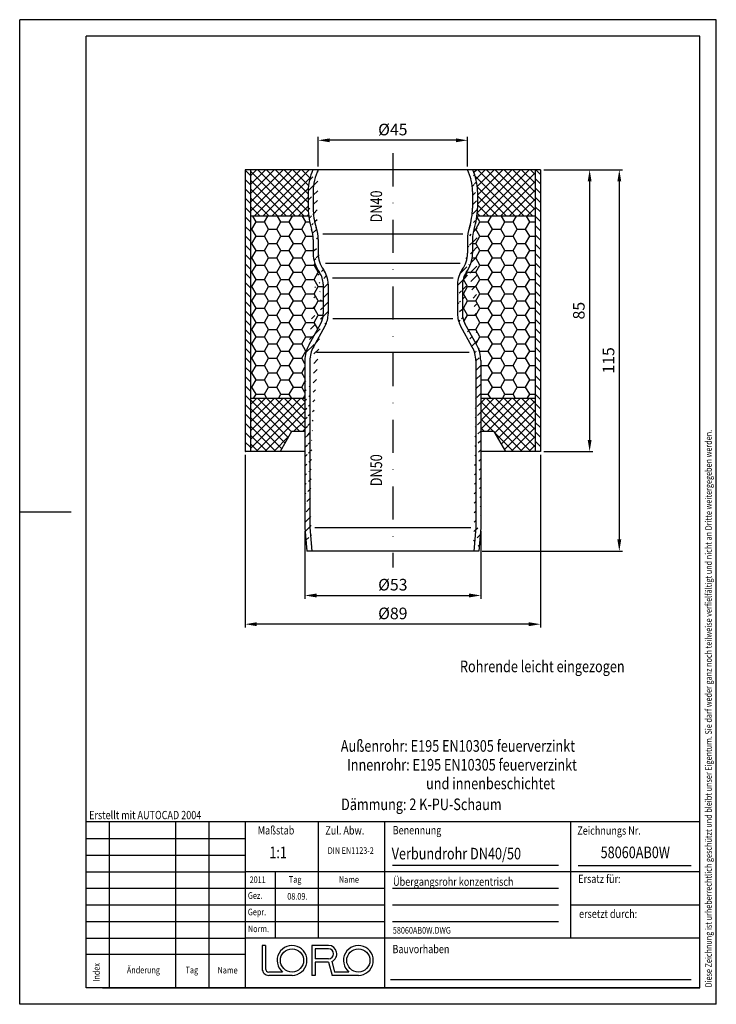
# Model space of a CAD drawing. Extents: x 0 to 210, y 0 to 297.
import ezdxf
from ezdxf.enums import TextEntityAlignment as Align

# ---------------------------------------------------------------- set-up
doc = ezdxf.new("R2010")
doc.units = 0
doc.header["$LTSCALE"] = 20
doc.header["$MEASUREMENT"] = 0
doc.linetypes.add('AUSGEZOGEN', pattern=[0])
doc.linetypes.add('STRICHPUNKT', pattern=[1, 0.5, -0.25, 0, -0.25])
doc.layers.get('DEFPOINTS').update_dxf_attribs({"linetype": 'AUSGEZOGEN'})
for name, color, linetype in [('BEM', 7, 'Continuous'), ('HILF', 2, 'Continuous'), ('MITTEL', 2, 'STRICHPUNKT'), ('SCHRAFF', 7, 'Continuous'), ('STEMPEL', 3, 'Continuous'), ('TEXT', 7, 'Continuous'), ('VOLL', 1, 'Continuous')]:
    doc.layers.add(name, color=color, linetype=linetype)
doc.styles.add('GREEKS', font='SIMPLEX.shx', dxfattribs={"width": 0.8})
doc.styles.get("Standard").update_dxf_attribs({"font": 'simplex.shx', "width": 0.8})
doc.dimstyles.get("Standard").update_dxf_attribs({"dimtxt": 0.18, "dimasz": 0.18, "dimexe": 0.18, "dimexo": 0.0625, "dimgap": 0.09, "dimtad": 0, "dimtih": 1, "dimtoh": 1, "dimdec": 4, "dimzin": 0, "dimdsep": 46, "dimtxsty": 'Standard', "dimcen": 0.09, "dimadec": 0, "dimazin": 0, "dimtfac": 1, "dimtdec": 4, "dimtofl": 0, "dimtmove": 0, "dimatfit": 3, "dimfxl": 0, "dimtolj": 1, "dimtzin": 0, "dimarcsym": 0})
pattern_1 = [(45, (0, 0), (-1.414213562373095, 1.414213562373095), [])]

# ---------------------------------------------------------------- blocks, each defined once
blk = doc.blocks.new('LOGO')
for p, q in [((2.599730896781125, -4.77159925848153), (2.599730896781153, -11.77159925848133)), ((3.599730896781125, -4.771599258481473), (2.599730896781125, -4.771599258481473)), ((3.599730896781125, -4.77159925848153), (3.599730896781153, -11.77159925848133)), ((17.59973089678113, -4.771599258481473), (17.59973089678115, -13.77159925848147)), ((22.59973089678115, -4.771599258481473), (17.59973089678115, -4.771599258481473)), ((22.59973089678115, -5.771599258481473), (18.59973089678115, -5.771599258481473)), ((18.59973089678115, -5.771599258481473), (18.59973089678115, -8.771599258481473)), ((22.59973089678115, -8.771599258481473), (18.59973089678115, -8.771599258481473)), ((22.59973089678115, -9.771599258481473), (18.59973089678113, -9.771599258481473)), ((18.59973089678115, -9.771599258481473), (18.59973089678115, -13.77159925848144)), ((22.59973089678115, -9.771599258481473), (23.67152766650563, -13.77159925848147)), ((23.56565672307022, -9.51278021337896), (24.4388546544846, -12.77159925848144)), ((8.77130377203477, -12.77159925848136), (4.599730896781153, -12.77159925848133)), ((11.59973089678115, -13.77159925848144), (4.599730896781153, -13.77159925848147)), ((18.59973089678115, -13.77159925848144), (17.59973089678115, -13.77159925848144)), ((31.59973089678115, -13.77159925848147), (23.6715276665056, -13.77159925848144)), ((28.77130377203494, -12.77159925848147), (24.43885465448463, -12.77159925848144))]:
    blk.add_line(p, q)
for centre in [(11.59973089678113, -9.271599258481501), (31.59973089678115, -9.271599258481473)]:
    blk.add_circle(centre, 3.5)
for centre, radius, start, end in [((11.59973089678113, -9.271599258481501), 4.5, 270, 231.0575587310159), ((22.59973089678115, -7.271599258481473), 2.5, 270, 270.0000000000007), ((22.59973089678115, -7.271599258481473), 2.5, 293.1161887722295, 90), ((22.59973089678115, -7.271599258481473), 1.5, 270, 90), ((31.59973089678115, -9.271599258481473), 4.5, 270, 231.0575587310182), ((4.599730896781153, -11.77159925848133), 2, 179.9999999999992, 270), ((4.599730896781153, -11.77159925848133), 1, 180, 270)]:
    blk.add_arc(centre, radius, start, end)
blk = doc.blocks.new('*D6')
at = {"layer": 'BEM', "color": 0, "lineweight": -2}
for p, q in [((157.9842445923604, 251.733288812824), (181.760304290528, 251.733288812824)), ((180.760304290528, 248.233288812824), (180.760304290528, 140.233288812824)), ((139.3718239476789, 136.733288812824), (181.760304290528, 136.733288812824))]:
    blk.add_line(p, q, dxfattribs=at)
at = {"layer": 'BEM', "color": 0}
for points in [[(180.1769709571947, 248.233288812824), (181.3436376238614, 248.233288812824), (180.760304290528, 251.733288812824)], [(180.1769709571946, 140.233288812824), (181.3436376238613, 140.233288812824), (180.760304290528, 136.733288812824)]]:
    blk.add_solid(points, dxfattribs=at)
at = {"layer": 'DEFPOINTS', "color": 0}
for p in [(156.9842445923604, 251.733288812824), (138.3718239476789, 136.733288812824), (180.760304290528, 136.733288812824)]:
    blk.add_point(p, dxfattribs=at)
at = {"layer": 'BEM', "color": 1, "insert": (177.510304290528, 194.233288812824), "char_height": 3.5, "attachment_point": 5, "rotation": 90}
blk.add_mtext('\\A1;115', dxfattribs=at)
blk = doc.blocks.new('*D4')
at = {"layer": 'BEM', "color": 0, "lineweight": -2}
for p, q in [((67.98424459236043, 165.733288812824), (67.98424459236043, 113.662527017936)), ((156.9842445923604, 165.733288812824), (156.9842445923604, 113.662527017936)), ((153.4842445923604, 114.662527017936), (71.48424459236043, 114.662527017936))]:
    blk.add_line(p, q, dxfattribs=at)
at = {"layer": 'BEM', "color": 0}
for points in [[(71.48424459236043, 115.2458603512693), (71.48424459236043, 114.0791936846027), (67.98424459236043, 114.662527017936)], [(153.4842445923604, 115.2458603512693), (153.4842445923604, 114.0791936846027), (156.9842445923604, 114.662527017936)]]:
    blk.add_solid(points, dxfattribs=at)
at = {"layer": 'DEFPOINTS', "color": 0}
for p in [(67.98424459236043, 166.733288812824), (156.9842445923604, 166.733288812824), (67.98424459236043, 114.662527017936)]:
    blk.add_point(p, dxfattribs=at)
at = {"layer": 'BEM', "color": 1, "insert": (112.4842445923604, 117.912527017936), "char_height": 3.5, "attachment_point": 5}
blk.add_mtext('\\A1;%%c89', dxfattribs=at)
blk = doc.blocks.new('*D3')
at = {"layer": 'BEM', "color": 0, "lineweight": -2}
for p, q in [((85.98424459236043, 142.733288812824), (85.98424459236043, 122.3223542266159)), ((138.9842445923604, 142.7332888128238), (138.9842445923604, 122.3223542266159)), ((89.48424459236043, 123.3223542266159), (135.4842445923604, 123.3223542266159))]:
    blk.add_line(p, q, dxfattribs=at)
at = {"layer": 'BEM', "color": 0}
for points in [[(89.48424459236043, 123.9056875599492), (89.48424459236043, 122.7390208932825), (85.98424459236043, 123.3223542266159)], [(135.4842445923604, 123.9056875599492), (135.4842445923604, 122.7390208932825), (138.9842445923604, 123.3223542266159)]]:
    blk.add_solid(points, dxfattribs=at)
at = {"layer": 'DEFPOINTS', "color": 0}
for p in [(85.98424459236043, 143.733288812824), (138.9842445923604, 143.7332888128238), (138.9842445923604, 123.3223542266159)]:
    blk.add_point(p, dxfattribs=at)
at = {"layer": 'BEM', "color": 1, "insert": (112.4842445923604, 126.5723542266159), "char_height": 3.5, "attachment_point": 5}
blk.add_mtext('\\A1;%%C53', dxfattribs=at)
blk = doc.blocks.new('*D2')
at = {"layer": 'BEM', "color": 0, "lineweight": -2}
for p, q in [((89.98610114019402, 252.733288812824), (89.98610114019402, 261.6171562617595)), ((134.9823880445267, 252.733288812824), (134.9823880445267, 261.6171562617595)), ((131.4823880445267, 260.6171562617595), (93.48610114019402, 260.6171562617595))]:
    blk.add_line(p, q, dxfattribs=at)
at = {"layer": 'BEM', "color": 0}
for points in [[(93.48610114019402, 261.2004895950928), (93.48610114019402, 260.0338229284262), (89.98610114019402, 260.6171562617595)], [(131.4823880445267, 261.2004895950928), (131.4823880445267, 260.0338229284262), (134.9823880445267, 260.6171562617595)]]:
    blk.add_solid(points, dxfattribs=at)
at = {"layer": 'DEFPOINTS', "color": 0}
for p in [(89.98610114019402, 260.6171562617595), (89.98610114019402, 251.733288812824), (134.9823880445267, 251.733288812824)]:
    blk.add_point(p, dxfattribs=at)
at = {"layer": 'BEM', "color": 1, "insert": (112.4842445923604, 263.8671562617595), "char_height": 3.5, "attachment_point": 5}
blk.add_mtext('\\A1;%%c45', dxfattribs=at)
blk = doc.blocks.new('*D1')
at = {"layer": 'BEM', "color": 0, "lineweight": -2}
for p, q in [((157.9842445923604, 251.733288812824), (172.8126438145701, 251.733288812824)), ((171.8126438145701, 248.233288812824), (171.81264381457, 170.233288812824)), ((157.9842445923604, 166.733288812824), (172.81264381457, 166.733288812824))]:
    blk.add_line(p, q, dxfattribs=at)
at = {"layer": 'BEM', "color": 0}
for points in [[(171.2293104812367, 248.233288812824), (172.3959771479034, 248.233288812824), (171.8126438145701, 251.733288812824)], [(171.2293104812367, 170.233288812824), (172.3959771479034, 170.233288812824), (171.81264381457, 166.733288812824)]]:
    blk.add_solid(points, dxfattribs=at)
at = {"layer": 'DEFPOINTS', "color": 0}
for p in [(156.9842445923604, 251.733288812824), (156.9842445923604, 166.733288812824), (171.81264381457, 166.733288812824)]:
    blk.add_point(p, dxfattribs=at)
at = {"layer": 'BEM', "color": 1, "insert": (168.56264381457, 209.233288812824), "char_height": 3.5, "attachment_point": 5, "rotation": 90}
blk.add_mtext('\\A1;85', dxfattribs=at)

msp = doc.modelspace()

# ---------------------------------------------------------------- hatches: boundary and pattern name
at = {"layer": 'SCHRAFF'}
h = msp.add_hatch(dxfattribs=at)
h.set_pattern_fill('_USER', color=256, scale=2, angle=135, style=0, pattern_type=0)
h.set_pattern_definition([(135, (0, 0), (-1.414213562373095, -1.414213562373095), [])])
h.paths.add_polyline_path([(156.9842445923604, 251.733288812824), (155.3842445923604, 251.733288812824), (155.3842445923604, 166.733288812824), (156.9842445923604, 166.733288812824)])
h.paths.add_polyline_path([(69.58424459236038, 251.7332888128239), (67.98424459236035, 251.7332888128239), (67.98424459236043, 166.7332888128239), (69.58424459236039, 166.7332888128239)])
h = msp.add_hatch(dxfattribs=at)
h.set_pattern_fill('NET', color=256, scale=15, angle=45, style=0)
h.set_pattern_definition([(45, (0, 0), (-1.325825214724776, 1.325825214724777), []), (135, (0, 0), (-1.325825214724777, -1.325825214724776), [])])
h.paths.add_polyline_path([(136.631847592679, 251.7332888128239, -0.1022785704675345), (137.9842445923605, 245.191108492415), (137.9842445923604, 240.1002888128239), (137.9840894086258, 240.1002888128239, -0.02966593895871096), (137.843527149258, 237.733288812824), (155.3842445923604, 237.733288812824), (155.3842445923604, 251.733288812824)])
h.paths.add_polyline_path([(87.12496203546283, 237.733288812824, -0.02966593895871101), (86.98439977609507, 240.1002888128239), (86.98424459236037, 240.1002888128239), (86.98424459236037, 245.1911084924154, -0.08125299694587239), (87.84432110439599, 250.4487499113998), (87.30578474937768, 251.7332888128239), (69.5842445923604, 251.733288812824), (69.5842445923604, 237.733288812824)])
h.paths.add_polyline_path([(138.9842445923604, 182.733288812824), (138.9842445923604, 172.733288812824), (142.9842445923605, 172.7332888128239), (146.4483462074982, 166.733288812824), (155.3842445923604, 166.733288812824), (155.3842445923604, 182.733288812824)])
h.paths.add_polyline_path([(69.5842445923604, 182.7332888128238), (69.5842445923604, 166.733288812824), (78.52014297722269, 166.7332888128239), (81.98424459236044, 172.733288812824), (85.9842445923604, 172.733288812824), (85.9842445923604, 182.733288812824)])
h = msp.add_hatch(dxfattribs=at)
h.set_pattern_fill('_USER', color=256, scale=2, angle=45, style=0, pattern_type=0)
h.set_pattern_definition(pattern_1)
edge = h.paths.add_edge_path()
edge.add_arc((103.4842445923604, 245.1911084924154), 15, 154.1418030082612, 180)
edge.add_arc((103.4842445923604, 245.1911084924154), 16.5, 156.6407054553632, 180)
edge.add_line((86.98439977609507, 240.1002888128239), (86.98424459236037, 240.1002888128239))
edge.add_arc((78.48424459236037, 230.733288812824), 11.5, 0, 18.19397059838281)
edge.add_arc((78.48424459236037, 230.733288812824), 10, 0, 18.19397059838281)
edge.add_arc((106.9842445923604, 240.1002888128239), 18.49984481626531, 180, 198.1939705983828)
edge.add_arc((106.9842445923604, 240.1002888128239), 19.99984481626531, 180, 198.1939705983828)
edge.add_line((86.98424459236037, 245.1911084924154), (86.98424459236037, 240.1002888128239))
edge.add_line((88.48424459236037, 245.1911084924154), (88.48424459236037, 240.1002888128239))
edge.add_arc((85.48424459236037, 217.2277351402316), 6, 0, 35.65908769614022)
edge.add_arc((85.48424459236037, 217.2277351402316), 7.5, 0, 35.65908769614022)
edge.add_arc((98.48424459236037, 226.5551141933204), 8.5, 180, 215.6590876961402)
edge.add_arc((98.48424459236037, 226.5551141933204), 10, 180, 215.6590876961402)
edge.add_arc((85.48424459236037, 208.2744294061113), 6, 331.1892062570279, 360)
edge.add_arc((85.48424459236037, 208.2744294061113), 7.5, 331.1892062570279, 360)
edge.add_line((92.98424459236037, 217.2277351402316), (92.98424459236037, 208.2744294061113))
edge.add_line((91.48424459236037, 217.2277351402316), (91.48424459236037, 208.2744294061113))
edge.add_line((88.48424459236037, 230.733288812824), (88.48424459236037, 226.5551141933204))
edge.add_line((89.98424459236037, 230.733288812824), (89.98424459236037, 226.5551141933204))
edge.add_arc((95.98424459236037, 194.1647211573452), 10, 151.1892062570279, 180)
edge.add_arc((95.98424459236037, 194.1647211573452), 8.5, 151.1892062570279, 180)
edge.add_line((88.53640936860887, 198.2610305304084), (92.0558639074352, 204.6600387828201))
edge.add_line((87.2220855055939, 198.9839086550667), (90.74154004442028, 205.3829169074783))
edge.add_line((85.98424459236043, 143.7332888128238), (86.59666523704186, 136.733288812824))
edge.add_line((87.48424459236043, 143.7987802271865), (88.10239499335694, 136.733288812824))
edge.add_line((85.98424459236037, 194.1647211573452), (85.98424459236043, 143.7332888128238))
edge.add_line((87.48424459236037, 194.1647211573452), (87.48424459236043, 143.7987802271865))
h = msp.add_hatch(dxfattribs=at)
h.set_pattern_fill('_USER', color=256, scale=2, angle=45, style=0, pattern_type=0)
h.set_pattern_definition(pattern_1)
edge = h.paths.add_edge_path()
edge.add_arc((121.4842445923605, 245.1911084924154), 15, 0, 25.85819699173294)
edge.add_arc((121.4842445923605, 245.1911084924154), 16.5, 0, 23.35929454464283)
edge.add_line((137.9840894086258, 240.1002888128239), (137.9842445923605, 240.1002888128239))
edge.add_arc((146.4842445923605, 230.733288812824), 10, 161.8060294016172, 180)
edge.add_arc((146.4842445923605, 230.733288812824), 11.5, 161.8060294016172, 180)
edge.add_arc((117.9842445923604, 240.1002888128239), 18.49984481626531, 341.8060294016172, 360)
edge.add_arc((117.9842445923604, 240.1002888128239), 19.99984481626531, 341.8060294016172, 360)
edge.add_line((137.9842445923605, 245.1911084924154), (137.9842445923604, 240.1002888128239))
edge.add_line((136.4842445923605, 245.1911084924154), (136.4842445923604, 240.1002888128239))
edge.add_arc((139.4842445923605, 217.2277351402316), 6, 144.3409123038598, 180)
edge.add_arc((126.4842445923605, 226.5551141933204), 10, 324.3409123038598, 360)
edge.add_arc((126.4842445923605, 226.5551141933204), 8.5, 324.3409123038598, 360)
edge.add_arc((139.4842445923605, 217.2277351402316), 7.5, 144.3409123038598, 180)
edge.add_arc((139.4842445923605, 208.2744294061113), 6, 180, 208.8107937429721)
edge.add_arc((139.4842445923605, 208.2744294061113), 7.5, 180, 208.8107937429721)
edge.add_line((131.9842445923605, 217.2277351402316), (131.9842445923605, 208.2744294061113))
edge.add_line((133.4842445923605, 217.2277351402316), (133.4842445923605, 208.2744294061113))
edge.add_line((136.4842445923605, 230.733288812824), (136.4842445923605, 226.5551141933204))
edge.add_line((134.9842445923605, 230.733288812824), (134.9842445923605, 226.5551141933204))
edge.add_arc((128.9842445923604, 194.1647211573452), 10, 0, 28.81079374297206)
edge.add_arc((128.9842445923604, 194.1647211573452), 8.5, 0, 28.81079374297206)
edge.add_line((137.7464036791269, 198.9839086550667), (134.2269491403006, 205.3829169074783))
edge.add_line((136.4320798161119, 198.2610305304084), (132.9126252772855, 204.6600387828201))
edge.add_line((138.9842445923604, 194.1647211573452), (138.9842445923604, 143.7332888128238))
edge.add_line((137.4842445923604, 194.1647211573452), (137.4842445923604, 143.7987802271865))
edge.add_line((138.9842445923604, 143.7332888128238), (138.3718239476789, 136.733288812824))
edge.add_line((137.4842445923604, 143.7987802271865), (136.8660941913639, 136.733288812824))
h = msp.add_hatch(dxfattribs=at)
h.set_pattern_fill('HONEY', color=256, scale=20, style=0)
h.set_pattern_definition([(0, (0, 0), (3.75, 2.1650635), [2.5, -5]), (120, (0, 0), (-3.749999991806449, 2.165063514191646), [2.5, -5]), (59.99999999999999, (0, 0), (8.193550837809482e-09, 4.330127014191645), [-5, 2.5])])
h.paths.add_polyline_path([(155.3842445923604, 237.733288812824), (137.8435271492579, 237.733288812824, -0.0497699651211694), (136.9841954505904, 233.8556382974196, 0.07955336245150649), (136.4842445923605, 230.7332888128242), (136.4842445923605, 226.5551141933204, -0.1568599726813056), (134.6092445923603, 220.7255022851397, 0.1568599726812879), (133.4842445923605, 217.2277351402316), (133.4842445923605, 208.2744294061113, 0.1263772269389231), (134.2269491403006, 205.3829169074783), (137.7464036791269, 198.9839086550667, -0.1263772269389189), (138.9842445923604, 194.1647211573452), (138.9842445923604, 182.733288812824), (155.3842445923604, 182.733288812824)])
h.paths.add_polyline_path([(90.35924459236037, 220.7255022851399, -0.1568599726812993), (88.48424459236037, 226.5551141933204), (88.48424459236037, 230.733288812824, 0.07955336245149983), (87.98429373413055, 233.8556382974191, -0.04976996512117665), (87.12496203546283, 237.733288812824), (69.58424459236039, 237.733288812824), (69.58424459236039, 182.7332888128239), (85.98424459236038, 182.733288812824), (85.98424459236037, 194.1647211573452, -0.1263772269389215), (87.22208550559391, 198.9839086550667), (90.74154004442028, 205.3829169074783, 0.1263772269389231), (91.48424459236037, 208.2744294061113), (91.48424459236037, 217.2277351402316, 0.1568599726812983)])

# ---------------------------------------------------------------- linework, layer by layer
at = {"layer": 'HILF'}
for p, q in [((0, 0), (-5.684341886080801e-14, 297)), ((209.9999999999999, 297.0000000000001), (0, 297)), ((210, -5.684341886080801e-14), (209.9999999999999, 297)), ((133.5807471707756, 232.3143499410378), (91.38774201394534, 232.3143499410378)), ((132.7790837483678, 223.4932520148413), (92.18940543635324, 223.4932520148413)), ((130.6737394990078, 219.0648524473189), (94.29474968571338, 219.0648524473189)), ((130.6088918469099, 206.781742686193), (94.35959733781107, 206.781742686193)), ((135.5272404989639, 196.6525323572089), (89.4412486857567, 196.6525323572089)), ((15.54383567856928, 148.5), (5.684341886080801e-14, 148.5)), ((135.9727850797304, 143.733288812824), (88.99570410499041, 143.733288812824)), ((20.00000000000004, 50.00000000000003), (68.00000000000006, 50.00000000000003)), ((20.00000000000004, 45.00000000000003), (68.00000000000006, 45.00000000000003)), ((112.3868400548474, 42.01879123782069), (162.4176958278155, 42.01879123782069)), ((168.3619308148496, 41.88991818477913), (202.4294419663364, 41.88991818477913)), ((20.00000000000004, 39.99999999999997), (68.00000000000006, 39.99999999999997)), ((20.00000000000004, 34.99999999999997), (68.00000000000006, 34.99999999999997)), ((68.00000000000006, 34.99999999999997), (110, 34.99999999999997)), ((112.3868400548474, 34.99999999999997), (162.4176958278155, 34.99999999999997)), ((20.00000000000004, 29.99999999999999), (68.00000000000006, 29.99999999999999)), ((68.00000000000006, 29.99999999999999), (110, 29.99999999999999)), ((112.3868400548474, 29.99999999999999), (162.4176958278155, 29.99999999999999)), ((20.00000000000004, 24.99999999999999), (68.00000000000006, 24.99999999999999)), ((68.00000000000006, 24.99999999999999), (110, 24.99999999999999)), ((112.3868400548474, 24.99999999999999), (162.4176958278155, 24.99999999999999)), ((20.00000000000004, 19.99999999999999), (68.00000000000006, 19.99999999999999)), ((111.7454849644942, 7.446991290141568), (202.4294419663364, 7.446991290141568)), ((210, 0), (0, 0))]:
    msp.add_line(p, q, dxfattribs=at)
at = {"layer": 'MITTEL'}
msp.add_line((112.4842445923604, 256.733288812824), (112.4842445923604, 131.733288812824), dxfattribs=at)
at = {"layer": 'STEMPEL'}
for p, q in [((20, 5), (19.99999999999994, 292)), ((205, 292), (19.99999999999994, 292)), ((205, 5), (205, 292)), ((156.9842445923604, 251.733288812824), (67.98424459236037, 251.733288812824)), ((67.98424459236037, 251.733288812824), (67.98424459236043, 166.733288812824)), ((69.58424459236039, 251.733288812824), (69.58424459236039, 166.733288812824)), ((155.3842445923604, 251.733288812824), (155.3842445923604, 166.733288812824)), ((156.9842445923604, 251.733288812824), (156.9842445923604, 166.733288812824)), ((86.98424459236037, 245.1911084924154), (86.98424459236037, 240.1002888128239)), ((88.48424459236037, 245.1911084924154), (88.48424459236037, 240.1002888128239)), ((136.4842445923605, 245.1911084924154), (136.4842445923604, 240.1002888128239)), ((137.9842445923605, 245.1911084924154), (137.9842445923604, 240.1002888128239)), ((87.12496203546289, 237.733288812824), (69.58424459236039, 237.733288812824)), ((86.98439977609507, 240.1002888128239), (86.98424459236037, 240.1002888128239)), ((155.3842445923604, 237.733288812824), (137.8435271492579, 237.733288812824)), ((137.9840894086258, 240.1002888128239), (137.9842445923605, 240.1002888128239)), ((88.48424459236037, 230.733288812824), (88.48424459236037, 226.5551141933204)), ((89.98424459236037, 230.733288812824), (89.98424459236037, 226.5551141933204)), ((134.9842445923605, 230.733288812824), (134.9842445923605, 226.5551141933204)), ((136.4842445923605, 230.733288812824), (136.4842445923605, 226.5551141933204)), ((91.48424459236037, 217.2277351402316), (91.48424459236037, 208.2744294061113)), ((92.98424459236037, 217.2277351402316), (92.98424459236037, 208.2744294061113)), ((131.9842445923605, 217.2277351402316), (131.9842445923605, 208.2744294061113)), ((133.4842445923605, 217.2277351402316), (133.4842445923605, 208.2744294061113)), ((87.2220855055939, 198.9839086550667), (90.74154004442028, 205.3829169074783)), ((137.7464036791269, 198.9839086550667), (134.2269491403006, 205.3829169074783)), ((88.53640936860887, 198.2610305304084), (92.0558639074352, 204.6600387828201)), ((136.4320798161119, 198.2610305304084), (132.9126252772855, 204.6600387828201)), ((85.98424459236037, 194.1647211573452), (85.98424459236043, 143.7332888128238)), ((87.48424459236037, 194.1647211573452), (87.48424459236043, 143.7987802271865)), ((137.4842445923604, 194.1647211573452), (137.4842445923604, 143.7987802271865)), ((138.9842445923604, 194.1647211573452), (138.9842445923604, 143.7332888128238)), ((85.98424459236043, 182.733288812824), (69.58424459236039, 182.7332888128238)), ((155.3842445923604, 182.733288812824), (138.9842445923604, 182.733288812824)), ((81.98424459236043, 172.733288812824), (78.52014297722269, 166.733288812824)), ((85.98424459236037, 172.733288812824), (81.98424459236043, 172.733288812824)), ((142.9842445923604, 172.733288812824), (138.9842445923604, 172.733288812824)), ((142.9842445923604, 172.733288812824), (146.4483462074982, 166.733288812824)), ((85.98424459236037, 166.733288812824), (67.98424459236043, 166.733288812824)), ((156.9842445923604, 166.733288812824), (138.9842445923604, 166.733288812824)), ((85.98424459236043, 143.7332888128238), (86.59666523704186, 136.733288812824)), ((87.48424459236043, 143.7987802271865), (88.10239499335694, 136.733288812824)), ((137.4842445923604, 143.7987802271865), (136.8660941913639, 136.733288812824)), ((138.9842445923604, 143.7332888128238), (138.3718239476789, 136.733288812824)), ((138.3718239476789, 136.733288812824), (86.59666523704186, 136.733288812824)), ((205, 55.00000000000003), (19.99999999999999, 55)), ((68.00000000000006, 54.99999999999997), (68, 4.999999999999986)), ((110, 55.00000000000003), (110, 4.999999999999986)), ((166, 54.99999999999989), (166, 20)), ((205, 40), (68.00000000000006, 39.99999999999997)), ((205, 20), (68.00000000000006, 19.99999999999999)), ((67.99999999999994, 14.99999999999999), (19.99999999999999, 14.99999999999999)), ((205, 5), (19.99999999999994, 5)), ((24.99999999999994, 5), (205, 5))]:
    msp.add_line(p, q, dxfattribs=at)
for centre, radius, start, end in [((103.4842445923604, 245.1911084924154), 16.5, 156.6407054553632, 180), ((103.4842445923604, 245.1911084924154), 15, 154.1418030082612, 180), ((121.4842445923605, 245.1911084924154), 15, 0, 25.85819699173294), ((121.4842445923605, 245.1911084924154), 16.5, 0, 23.35929454464283), ((106.9842445923604, 240.1002888128239), 19.99984481626531, 180, 198.1939705983828), ((106.9842445923604, 240.1002888128239), 18.49984481626531, 180, 198.1939705983828), ((117.9842445923604, 240.1002888128239), 18.49984481626531, 341.8060294016172, 0), ((117.9842445923604, 240.1002888128239), 19.99984481626531, 341.8060294016172, 0), ((78.48424459236037, 230.733288812824), 10, 0, 18.19397059838281), ((78.48424459236037, 230.733288812824), 11.5, 0, 18.19397059838281), ((146.4842445923605, 230.733288812824), 11.5, 161.8060294016172, 180), ((146.4842445923605, 230.733288812824), 10, 161.8060294016172, 180), ((98.48424459236037, 226.5551141933204), 10, 180, 215.6590876961402), ((98.48424459236037, 226.5551141933204), 8.5, 180, 215.6590876961402), ((126.4842445923605, 226.5551141933204), 8.5, 324.3409123038598, 0), ((126.4842445923605, 226.5551141933204), 10, 324.3409123038598, 0), ((85.48424459236037, 217.2277351402316), 6, 0, 35.65908769614022), ((85.48424459236037, 217.2277351402316), 7.5, 0, 35.65908769614022), ((139.4842445923605, 217.2277351402316), 7.5, 144.3409123038598, 180), ((139.4842445923605, 217.2277351402316), 6, 144.3409123038598, 180), ((85.48424459236037, 208.2744294061113), 6, 331.1892062570279, 0), ((85.48424459236037, 208.2744294061113), 7.5, 331.1892062570279, 0), ((139.4842445923605, 208.2744294061113), 7.5, 180, 208.8107937429721), ((139.4842445923605, 208.2744294061113), 6, 180, 208.8107937429721), ((95.98424459236037, 194.1647211573452), 10, 151.1892062570279, 180), ((95.98424459236037, 194.1647211573452), 8.5, 151.1892062570279, 180), ((128.9842445923604, 194.1647211573452), 8.5, 0, 28.81079374297206), ((128.9842445923604, 194.1647211573452), 10, 0, 28.81079374297206)]:
    msp.add_arc(centre, radius, start, end, dxfattribs=at)
at = {"layer": 'VOLL'}
for p, q in [((27.00000000000004, 55.00000000000003), (26.99999999999999, 4.999999999999986)), ((47.00000000000006, 54.99999999999997), (47, 4.999999999999986)), ((57.00000000000006, 54.99999999999997), (57, 4.999999999999986)), ((90.00000000000006, 54.99999999999991), (90, 19.99999999999999)), ((77.00000000000006, 39.99999999999997), (77.00000000000006, 19.99999999999999)), ((166, 30), (205, 30))]:
    msp.add_line(p, q, dxfattribs=at)

# ---------------------------------------------------------------- block references
at = {"layer": 'STEMPEL'}
msp.add_blockref('LOGO', (70.4977742728897, 22.51052638224161), dxfattribs=at)

# ---------------------------------------------------------------- texts
at = {"layer": 'TEXT', "color": 1, "style": 'GREEKS', "width": 0.8}
for s, p in [('DN40', (109.2513226286273, 235.8612649435119)), ('DN50', (109.2513226286273, 156.2765064875277))]:
    msp.add_text(s, height=3.5, rotation=90, dxfattribs=at).set_placement(p)
at = {"layer": 'TEXT', "style": 'GREEKS', "width": 0.8}
for s, p in [('Diese Zeichnung ist urheberrechtlich geschützt und bleibt unser Eigentum. Sie darf weder ganz noch teilweise verfielfältigt und nicht an Dritte weitergegeben werden.', (208.6511461928583, 5.083950539994247)), ('Index', (24.13320553522878, 6.827329230135959))]:
    msp.add_text(s, height=2, rotation=90, dxfattribs=at).set_placement(p)
at = {"layer": 'TEXT', "color": 1, "style": 'GREEKS', "width": 0.8}
for s, p in [('Rohrende leicht eingezogen', (132.7219422513903, 100.1767999666974)), ('Außenrohr: E195 EN10305 feuerverzinkt', (96.8016914341901, 76.18216992424351)), ('Innenrohr: E195 EN10305 feuerverzinkt', (98.68780011962212, 70.505635906066)), ('und innenbeschichtet', (122.515064557629, 64.87110898645312)), ('Dämmung: 2 K-PU-Schaum', (96.88683521625182, 58.5736912937621)), ('1:1', (75.25031532409434, 44.07450714456979)), ('Verbundrohr DN40/50', (112.1454620504011, 43.7087439462689))]:
    msp.add_text(s, height=3.5, dxfattribs=at).set_placement(p)
at = {"layer": 'TEXT', "style": 'GREEKS', "width": 0.8}
for s, height, p in [('Erstellt mit AUTOCAD 2004', 2.5, (20.92754975488837, 55.83599999999998)), ('Maßstab', 2.5, (71.75817860751886, 51.23104475435443)), ('Zul. Abw.', 2.5, (92.14294773670257, 51.20920842174095)), ('Benennung', 2.5, (112.4389701904505, 51.27446640058898)), ('Zeichnungs Nr.', 2.5, (168.089377478817, 51.15660172685682)), ('Tag', 2, (81.16558365768253, 36.65940250614963)), ('Name', 2, (96.23132921131474, 36.65480545957612)), ('Übergangsrohr konzentrisch', 2.5, (112.5648195562657, 35.75167208792644)), ('Ersatz für:', 2.5, (168.3619308148496, 36.59059118549985)), ('2011', 2, (69.311054911052, 36.57012735575833)), ('Gez.', 2, (68.79180635838077, 31.81495184808982)), ('Gepr.', 2, (68.77575432858362, 26.84463145714189)), ('ersetzt durch:', 2.5, (168.6200430748503, 26.03708088939301)), ('Norm.', 2, (68.80033886936519, 21.76473194824904)), ('58060AB0W.DWG', 2, (112.4918750788913, 21.31487076511316)), ('Bauvorhaben', 2.5, (112.371119195568, 15.42280285096528))]:
    msp.add_text(s, height=height, dxfattribs=at).set_placement(p)
at = {"layer": 'TEXT', "color": 1, "style": 'GREEKS', "width": 0.8}
msp.add_text('58060AB0W', height=3.5, dxfattribs=at).set_placement((185.5758448032862, 44.07450714456979), align=Align.CENTER)
at = {"layer": 'TEXT', "style": 'GREEKS', "width": 0.8}
for s, p in [('DIN EN1123-2', (99.80830419928012, 45.38181920511511)), ('08.09.', (83.70426045887993, 31.55382520412866)), ('Änderung', (37.30225846958767, 9.33690947492066)), ('Tag', (51.91340047044072, 9.33578134669905)), ('Name', (62.6680419812344, 9.29662108483204))]:
    msp.add_text(s, height=2, dxfattribs=at).set_placement(p, align=Align.CENTER)

# ---------------------------------------------------------------- dimensions: what is measured, and where the dimension line sits
at = {"layer": 'BEM'}
for base, p1, p2, text, picture, middle in [((89.98610114019402, 260.6171562617595), (134.9823880445267, 251.733288812824), (89.98610114019402, 251.733288812824), '%%c<>', '*D2', (112.4842445923604, 263.8671562617595)), ((67.98424459236043, 114.662527017936), (156.9842445923604, 166.733288812824), (67.98424459236043, 166.733288812824), '%%c<>', '*D4', (112.4842445923604, 117.912527017936)), ((138.9842445923604, 123.3223542266159), (85.98424459236043, 143.733288812824), (138.9842445923604, 143.7332888128238), '%%C<>', '*D3', (112.4842445923604, 126.5723542266159))]:
    dim = msp.add_linear_dim(base=base, p1=p1, p2=p2, text=text, dimstyle='Standard', override={"dimtxt": 3.5, "dimasz": 3.5, "dimexe": 1, "dimexo": 1, "dimgap": 1.5, "dimtad": 1, "dimtih": 0, "dimtoh": 0, "dimdec": 2, "dimzin": 8, "dimcen": 1.5, "dimclrt": 1, "dimadec": 2, "dimazin": 2, "dimtfac": 0.5142857142857143, "dimtdec": 2, "dimtofl": 1, "dimtzin": 8}, dxfattribs=at)
    dim.commit()
    dim.dimension.update_dxf_attribs({"geometry": picture, "text_midpoint": middle})
for base, p2, picture, middle in [((180.760304290528, 136.733288812824), (138.3718239476789, 136.733288812824), '*D6', (177.510304290528, 194.233288812824)), ((171.81264381457, 166.733288812824), (156.9842445923604, 166.733288812824), '*D1', (168.56264381457, 209.233288812824))]:
    dim = msp.add_linear_dim(base=base, p1=(156.9842445923604, 251.733288812824), p2=p2, angle=90, dimstyle='Standard', override={"dimtxt": 3.5, "dimasz": 3.5, "dimexe": 1, "dimexo": 1, "dimgap": 1.5, "dimtad": 1, "dimtih": 0, "dimtoh": 0, "dimdec": 2, "dimzin": 8, "dimcen": 1.5, "dimclrt": 1, "dimadec": 2, "dimazin": 2, "dimtfac": 0.5142857142857143, "dimtdec": 2, "dimtofl": 1, "dimtzin": 8}, dxfattribs=at)
    dim.commit()
    dim.dimension.update_dxf_attribs({"geometry": picture, "text_midpoint": middle})

doc.saveas('drawing.dxf')
